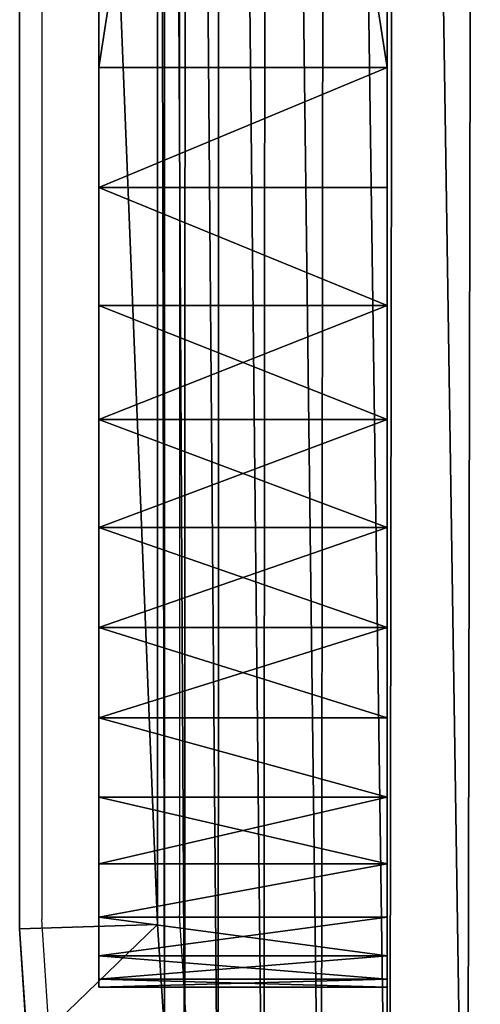
# Model space of a CAD drawing. Units: centimetres. Extents: x -591 to 562, y -387 to 973.
# Drawn here: x -212 to -211, y -98 to -96 of the extents above; entities that cross this region are included whole.
import ezdxf

# ---------------------------------------------------------------- set-up
doc = ezdxf.new("R2010")
doc.units = ezdxf.units.CM
doc.header["$LTSCALE"] = 2.54
doc.layers.get('0').update_dxf_attribs({"true_color": 0xff5454})
doc.layers.add('VP-EQ', color=7, linetype='Continuous', true_color=0x8a3492)

# ---------------------------------------------------------------- blocks, each defined once
blk = doc.blocks.new('Grupuj_11')
at = {"color": 0}
for p, q in [((0, 2.0217, 0.3), (0, 9.5275, 0.3)), ((0, 9.5275, 1.6), (0, 2.0217, 1.6)), ((0, 9.5275, 1.6), (0, 2.0217, 1.6)), ((0, 2.0217, 0.3), (0, 9.5275, 0.3)), ((0.3, 9.5176, 1.9), (0.3, 2.0315, 1.9)), ((0.3, 9.5176), (0.3, 2.0315)), ((0.3, 9.5176, 1.9), (0.3, 2.0315, 1.9)), ((0.3, 9.5176), (0.3, 2.0315)), ((0, 2.0217, 1.6), (0.3, 2.0315, 1.9)), ((0, 2.0217, 1.6), (0.3, 2.0315, 1.9)), ((0.3, 2.0315), (0, 2.0217, 0.3)), ((0.3, 2.0315), (0, 2.0217, 0.3)), ((0, 2.0217, 1.6), (0, 2.0217, 0.3)), ((0, 2.0217, 1.6), (0, 2.0217, 0.3)), ((0, 2.0217, 0.3), (0.0173, 1.7578, 0.3)), ((0.0173, 1.7578, 1.6), (0, 2.0217, 1.6)), ((0.0173, 1.7578, 1.6), (0, 2.0217, 1.6)), ((0, 2.0217, 0.3), (0.0173, 1.7578, 0.3)), ((0.3154, 1.797, 1.9), (0.3, 2.0315, 1.9)), ((0.3154, 1.797), (0.3, 2.0315)), ((0.3154, 1.797, 1.9), (0.3, 2.0315, 1.9)), ((0.3154, 1.797), (0.3, 2.0315))]:
    blk.add_line(p, q, dxfattribs=at)
mesh = blk.add_polyface(dxfattribs=at)
corners = [(0.3154, 1.797, 1.9), (0.3, 9.5176, 1.9), (0.3, 2.0315, 1.9), (0.3158, 9.7587, 1.9), (0.3593, 1.5762, 1.9), (0.361, 9.9861, 1.9), (0.4316, 1.3631, 1.9), (0.4355, 10.2055, 1.9), (0.5312, 1.1612, 1.9), (0.538, 10.4134, 1.9), (0.6563, 0.974, 1.9), (0.6668, 10.6061, 1.9), (0.8047, 0.8047, 1.9), (0.8196, 10.7804, 1.9), (0.974, 0.6563, 1.9), (0.9939, 10.9332, 1.9), (1.1612, 0.5312, 1.9), (1.1866, 11.062, 1.9), (1.3631, 0.4316, 1.9), (1.3945, 11.1645, 1.9), (1.5762, 0.3593, 1.9), (1.6139, 11.239, 1.9), (1.797, 0.3154, 1.9), (1.8413, 11.2842, 1.9), (2.0315, 0.3, 1.9), (2.0824, 11.3, 1.9), (9.4807, 0.3, 1.9), (9.5691, 11.3, 1.9), (9.7266, 0.3161, 1.9), (9.8035, 11.2846, 1.9), (9.9587, 0.3623, 1.9), (10.0242, 11.2407, 1.9), (10.1827, 0.4383, 1.9), (10.2373, 11.1684, 1.9), (10.3949, 0.543, 1.9), (10.4391, 11.0689, 1.9), (10.5917, 0.6744, 1.9), (10.6263, 10.9438, 1.9), (10.7696, 0.8304, 1.9), (10.7955, 10.7955, 1.9), (10.9256, 1.0083, 1.9), (10.9438, 10.6263, 1.9), (11.057, 1.2051, 1.9), (11.0689, 10.4391, 1.9), (11.1617, 1.4173, 1.9), (11.1684, 10.2373, 1.9), (11.2377, 1.6413, 1.9), (11.2407, 10.0242, 1.9), (11.2839, 1.8734, 1.9), (11.2846, 9.8035, 1.9), (11.3, 2.1193, 1.9), (11.3, 9.5691, 1.9)]
mesh.append_faces([[corners[k] for k in face] for face in [(0, 1, 2), (49, 50, 51)]], dxfattribs={"vtx0": -1, "color": 0})
mesh.append_faces([[corners[k] for k in face] for face in [(1, 0, 3), (3, 4, 5), (5, 6, 7), (7, 8, 9), (9, 10, 11), (11, 12, 13), (13, 14, 15), (15, 16, 17), (17, 18, 19), (19, 20, 21), (21, 22, 23), (23, 24, 25), (25, 26, 27), (27, 28, 29), (29, 30, 31), (31, 32, 33), (33, 34, 35), (35, 36, 37), (37, 38, 39), (39, 40, 41), (41, 42, 43), (43, 44, 45), (45, 46, 47), (47, 48, 49)]], dxfattribs={"vtx0": -1, "vtx1": -1, "color": 0})
mesh.append_faces([[corners[k] for k in face] for face in [(3, 0, 4), (5, 4, 6), (7, 6, 8), (9, 8, 10), (11, 10, 12), (13, 12, 14), (15, 14, 16), (17, 16, 18), (19, 18, 20), (21, 20, 22), (23, 22, 24), (25, 24, 26), (27, 26, 28), (29, 28, 30), (31, 30, 32), (33, 32, 34), (35, 34, 36), (37, 36, 38), (39, 38, 40), (41, 40, 42), (43, 42, 44), (45, 44, 46), (47, 46, 48), (49, 48, 50)]], dxfattribs={"vtx0": -1, "vtx2": -1, "color": 0})
mesh = blk.add_polyface(dxfattribs=at)
corners = [(0.3, 9.5176), (0.3154, 1.797), (0.3, 2.0315), (0.3158, 9.7587), (0.3593, 1.5762), (0.361, 9.9861), (0.4316, 1.3631), (0.4355, 10.2055), (0.5312, 1.1612), (0.538, 10.4134), (0.6563, 0.974), (0.6668, 10.6061), (0.8047, 0.8047), (0.8196, 10.7804), (0.974, 0.6563), (0.9939, 10.9332), (1.1612, 0.5312), (1.1866, 11.062), (1.3631, 0.4316), (1.3945, 11.1645), (1.5762, 0.3593), (1.6139, 11.239), (1.797, 0.3154), (1.8413, 11.2842), (2.0315, 0.3), (2.0824, 11.3), (9.4807, 0.3), (9.5691, 11.3), (9.7266, 0.3161), (9.8035, 11.2846), (9.9587, 0.3623), (10.0242, 11.2407), (10.1827, 0.4383), (10.2373, 11.1684), (10.3949, 0.543), (10.4391, 11.0689), (10.5917, 0.6744), (10.6263, 10.9438), (10.7696, 0.8304), (10.7955, 10.7955), (10.9256, 1.0083), (10.9438, 10.6263), (11.057, 1.2051), (11.0689, 10.4391), (11.1617, 1.4173), (11.1684, 10.2373), (11.2377, 1.6413), (11.2407, 10.0242), (11.2839, 1.8734), (11.2846, 9.8035), (11.3, 2.1193), (11.3, 9.5691)]
mesh.append_faces([[corners[k] for k in face] for face in [(0, 1, 2), (50, 49, 51)]], dxfattribs={"vtx0": -1, "color": 0})
mesh.append_faces([[corners[k] for k in face] for face in [(1, 3, 4), (4, 5, 6), (6, 7, 8), (8, 9, 10), (10, 11, 12), (12, 13, 14), (14, 15, 16), (16, 17, 18), (18, 19, 20), (20, 21, 22), (22, 23, 24), (24, 25, 26), (26, 27, 28), (28, 29, 30), (30, 31, 32), (32, 33, 34), (34, 35, 36), (36, 37, 38), (38, 39, 40), (40, 41, 42), (42, 43, 44), (44, 45, 46), (46, 47, 48), (48, 49, 50)]], dxfattribs={"vtx0": -1, "vtx1": -1, "color": 0})
mesh.append_faces([[corners[k] for k in face] for face in [(1, 0, 3), (4, 3, 5), (6, 5, 7), (8, 7, 9), (10, 9, 11), (12, 11, 13), (14, 13, 15), (16, 15, 17), (18, 17, 19), (20, 19, 21), (22, 21, 23), (24, 23, 25), (26, 25, 27), (28, 27, 29), (30, 29, 31), (32, 31, 33), (34, 33, 35), (36, 35, 37), (38, 37, 39), (40, 39, 41), (42, 41, 43), (44, 43, 45), (46, 45, 47), (48, 47, 49)]], dxfattribs={"vtx0": -1, "vtx2": -1, "color": 0})
mesh = blk.add_polyface(dxfattribs=at)
corners = [(0, 9.5275, 1.6), (0, 2.0217, 0.3), (0, 2.0217, 1.6), (0, 9.5275, 0.3)]
mesh.append_faces([[corners[k] for k in face] for face in [(0, 1, 2), (1, 0, 3)]], dxfattribs={"vtx0": -1, "color": 0})
mesh = blk.add_polyface(dxfattribs=at)
corners = [(0.3, 2.0315, 1.9), (0, 9.5275, 1.6), (0, 2.0217, 1.6), (0.3, 9.5176, 1.9)]
mesh.append_faces([[corners[k] for k in face] for face in [(0, 1, 2), (1, 0, 3)]], dxfattribs={"vtx0": -1, "color": 0})
mesh = blk.add_polyface(dxfattribs=at)
corners = [(0, 9.5275, 0.3), (0.3, 2.0315), (0, 2.0217, 0.3), (0.3, 9.5176)]
mesh.append_faces([[corners[k] for k in face] for face in [(0, 1, 2), (1, 0, 3)]], dxfattribs={"vtx0": -1, "color": 0})
mesh = blk.add_polyface(dxfattribs=at)
corners = [(0.0173, 1.7578, 1.6), (0.3, 2.0315, 1.9), (0, 2.0217, 1.6), (0.3154, 1.797, 1.9)]
mesh.append_faces([[corners[k] for k in face] for face in [(0, 1, 2), (1, 0, 3)]], dxfattribs={"vtx0": -1, "color": 0})
mesh = blk.add_polyface(dxfattribs=at)
corners = [(0.3, 2.0315), (0.0173, 1.7578, 0.3), (0, 2.0217, 0.3), (0.3154, 1.797)]
mesh.append_faces([[corners[k] for k in face] for face in [(0, 1, 2), (1, 0, 3)]], dxfattribs={"vtx0": -1, "color": 0})
mesh = blk.add_polyface(dxfattribs=at)
corners = [(0, 2.0217, 1.6), (0.0173, 1.7578, 0.3), (0.0173, 1.7578, 1.6), (0, 2.0217, 0.3)]
mesh.append_faces([[corners[k] for k in face] for face in [(0, 1, 2), (1, 0, 3)]], dxfattribs={"vtx0": -1, "color": 0})
blk = doc.blocks.new('Komponent_5')
at = {"color": 18, "true_color": 0x010101}
blk.add_blockref('Grupuj_11', (0, 0), dxfattribs=at)
blk = doc.blocks.new('Komponent_13')
at = {"color": 18, "true_color": 0x010101}
blk.add_blockref('Komponent_5', (-0.8, -0.8, 22.5), dxfattribs=at)
blk = doc.blocks.new('Grupuj_4')
at = {"color": 0}
for p, q in [((0, 10), (0, 0)), ((0, 10), (0, 0)), ((0, 10, 217.862), (0, 0, 217.862)), ((0, 10, 217.862), (0, 0, 217.862))]:
    blk.add_line(p, q, dxfattribs=at)
mesh = blk.add_polyface(dxfattribs=at)
corners = [(10, 10), (0, 0), (0, 10), (10, 0)]
mesh.append_faces([[corners[k] for k in face] for face in [(0, 1, 2), (1, 0, 3)]], dxfattribs={"vtx0": -1, "color": 0})
mesh = blk.add_polyface(dxfattribs=at)
corners = [(0, 10, 217.862), (0, 0), (0, 0, 217.862), (0, 10)]
mesh.append_faces([[corners[k] for k in face] for face in [(0, 1, 2), (1, 0, 3)]], dxfattribs={"vtx0": -1, "color": 0})
mesh = blk.add_polyface(dxfattribs=at)
corners = [(10, 0, 217.862), (0, 10, 217.862), (0, 0, 217.862), (10, 10, 217.862)]
mesh.append_faces([[corners[k] for k in face] for face in [(0, 1, 2), (1, 0, 3)]], dxfattribs={"vtx0": -1, "color": 0})
blk = doc.blocks.new('Komponent_10')
at = {"color": 60, "true_color": 0xb3ff00, "zscale": 0.02532053314151874}
blk.add_blockref('Grupuj_4', (0, 0, -30), dxfattribs=at)
blk = doc.blocks.new('Grupuj_91')
at = {"color": 0, "rotation": 89.99999999999994}
blk.add_blockref('Komponent_13', (119.1988, 1.1216, 227.862), dxfattribs=at)
at = {"color": 0, "zscale": 45.6752271227123, "rotation": 90.00000000000001}
blk.add_blockref('Komponent_10', (119.1988, 1.1216, 1370.2568), dxfattribs=at)
blk = doc.blocks.new('Grupuj_15')
at = {"color": 0}
blk.add_blockref('Grupuj_91', (0, 0), dxfattribs=at)
blk = doc.blocks.new('Komponent_14')
at = {"color": 0}
for p, q in [((5.1246, 3.905, 27.0568), (5.7525, 3.905, 27.0568)), ((5.1246, 3.905, 7.8151), (5.7525, 3.905, 7.8151)), ((5.1246, 3.905, 7.8151), (5.1246, 3.905, 27.0568)), ((5.1246, 3.905, 27.0568), (5.7525, 3.905, 27.0568)), ((5.1246, 3.905, 7.8151), (5.7525, 3.905, 7.8151)), ((5.1246, 3.905, 7.8151), (5.1246, 3.905, 27.0568)), ((5.7525, 3.905, 7.8151), (5.7525, 3.905, 27.0568)), ((5.7525, 3.905, 7.8151), (5.7525, 3.905, 27.0568)), ((5.1246, 3.8879, 27.3178), (5.7525, 3.8879, 27.3178)), ((5.1246, 3.8879, 27.3178), (5.7525, 3.8879, 27.3178)), ((5.1246, 3.8879, 7.554), (5.7525, 3.8879, 7.554)), ((5.1246, 3.8879, 7.554), (5.7525, 3.8879, 7.554)), ((5.1246, 3.8368, 27.5744), (5.7525, 3.8368, 27.5744)), ((5.1246, 3.8368, 27.5744), (5.7525, 3.8368, 27.5744)), ((5.1246, 3.8368, 7.2975), (5.7525, 3.8368, 7.2975)), ((5.1246, 3.8368, 7.2975), (5.7525, 3.8368, 7.2975)), ((5.1246, 3.7527, 27.8221), (5.7525, 3.7527, 27.8221)), ((5.1246, 3.7527, 27.8221), (5.7525, 3.7527, 27.8221)), ((5.1246, 3.7527, 7.0497), (5.7525, 3.7527, 7.0497)), ((5.1246, 3.7527, 7.0497), (5.7525, 3.7527, 7.0497)), ((5.1246, 3.637, 28.0568), (5.7525, 3.637, 28.0568)), ((5.1246, 3.637, 28.0568), (5.7525, 3.637, 28.0568)), ((5.1246, 3.637, 6.8151), (5.7525, 3.637, 6.8151)), ((5.1246, 3.637, 6.8151), (5.7525, 3.637, 6.8151)), ((5.1246, 3.4917, 28.2743), (5.7525, 3.4917, 28.2743)), ((5.1246, 3.4917, 28.2743), (5.7525, 3.4917, 28.2743)), ((5.1246, 3.4917, 6.5976), (5.7525, 3.4917, 6.5976)), ((5.1246, 3.4917, 6.5976), (5.7525, 3.4917, 6.5976)), ((5.1246, 3.3192, 28.471), (5.7525, 3.3192, 28.471)), ((5.1246, 3.3192, 28.471), (5.7525, 3.3192, 28.471)), ((5.1246, 3.3192, 6.4009), (5.7525, 3.3192, 6.4009)), ((5.1246, 3.3192, 6.4009), (5.7525, 3.3192, 6.4009)), ((5.1246, 3.1225, 28.6435), (5.7525, 3.1225, 28.6435)), ((5.1246, 3.1225, 28.6435), (5.7525, 3.1225, 28.6435)), ((5.1246, 3.1225, 6.2284), (5.7525, 3.1225, 6.2284)), ((5.1246, 3.1225, 6.2284), (5.7525, 3.1225, 6.2284)), ((5.1246, 2.905, 28.7888), (5.7525, 2.905, 28.7888)), ((5.1246, 2.905, 28.7888), (5.7525, 2.905, 28.7888)), ((5.1246, 2.905, 6.0831), (5.7525, 2.905, 6.0831)), ((5.1246, 2.905, 6.0831), (5.7525, 2.905, 6.0831)), ((5.1246, 2.6703, 28.9045), (5.7525, 2.6703, 28.9045)), ((5.1246, 2.6703, 28.9045), (5.7525, 2.6703, 28.9045)), ((5.1246, 2.6703, 5.9673), (5.7525, 2.6703, 5.9673)), ((5.1246, 2.6703, 5.9673), (5.7525, 2.6703, 5.9673)), ((5.1246, 2.4226, 28.9886), (5.7525, 2.4226, 28.9886)), ((5.1246, 2.4226, 28.9886), (5.7525, 2.4226, 28.9886)), ((5.1246, 2.4226, 5.8833), (5.7525, 2.4226, 5.8833)), ((5.1246, 2.4226, 5.8833), (5.7525, 2.4226, 5.8833)), ((5.1246, 2.166, 29.0397), (5.7525, 2.166, 29.0397)), ((5.1246, 2.166, 29.0397), (5.7525, 2.166, 29.0397)), ((5.1246, 2.166, 5.8322), (5.7525, 2.166, 5.8322)), ((5.1246, 2.166, 5.8322), (5.7525, 2.166, 5.8322)), ((5.1246, 1.905, 29.0568), (5.7525, 1.905, 29.0568)), ((5.1246, -2.1358, 5.8151), (5.1246, 1.905, 5.8151)), ((5.1246, 1.905, 5.8151), (5.7525, 1.905, 5.8151)), ((5.1246, 1.905, 29.0568), (5.7525, 1.905, 29.0568)), ((5.1246, -2.1358, 29.0568), (5.1246, 1.905, 29.0568)), ((5.1246, 1.905, 5.8151), (5.7525, 1.905, 5.8151)), ((5.1246, -2.1358, 29.0568), (5.1246, 1.905, 29.0568)), ((5.1246, -2.1358, 5.8151), (5.1246, 1.905, 5.8151)), ((5.7525, -2.1358, 5.8151), (5.7525, 1.905, 5.8151)), ((5.7525, -2.1358, 29.0568), (5.7525, 1.905, 29.0568)), ((5.7525, -2.1358, 5.8151), (5.7525, 1.905, 5.8151)), ((5.7525, -2.1358, 29.0568), (5.7525, 1.905, 29.0568))]:
    blk.add_line(p, q, dxfattribs=at)
at = {"color": 0, "extrusion": (-1, -4.91291e-12, -2.153e-12)}
blk.add_circle((-1.905, 7.8151, -5.1246), 0.5, dxfattribs=at)
at = {"color": 0, "extrusion": (-1, -3.32075e-12, -3.21325e-12)}
blk.add_circle((-1.905, 27.0568, -5.1246), 0.5, dxfattribs=at)
at = {"color": 0, "extrusion": (1, 0, 4.996e-16)}
for centre in [(1.905, 27.0568, 5.1246), (1.905, 27.0568, 5.1246), (1.905, 27.0568, 5.1246), (1.905, 27.0568, 5.1246), (1.905, 27.0568, 5.1246), (1.905, 27.0568, 5.1246), (1.905, 27.0568, 5.1246), (1.905, 27.0568, 5.1246), (1.905, 27.0568, 5.1246), (1.905, 27.0568, 5.1246), (1.905, 27.0568, 5.1246), (1.905, 27.0568, 5.1246), (1.905, 27.0568, 5.1246), (1.905, 27.0568, 5.7525), (1.905, 27.0568, 5.7525), (1.905, 27.0568, 5.7525), (1.905, 27.0568, 5.7525), (1.905, 27.0568, 5.7525), (1.905, 27.0568, 5.7525), (1.905, 27.0568, 5.7525), (1.905, 27.0568, 5.7525), (1.905, 27.0568, 5.7525), (1.905, 27.0568, 5.7525), (1.905, 27.0568, 5.7525), (1.905, 27.0568, 5.7525), (1.905, 27.0568, 5.7525)]:
    blk.add_arc(centre, 2, 0, 90, dxfattribs=at)
at = {"color": 0, "extrusion": (1, -3.21602e-16, 1.15506e-12)}
for centre in [(1.905, 7.8151, 5.1246), (1.905, 7.8151, 5.1246), (1.905, 7.8151, 5.1246), (1.905, 7.8151, 5.1246), (1.905, 7.8151, 5.1246), (1.905, 7.8151, 5.1246), (1.905, 7.8151, 5.1246), (1.905, 7.8151, 5.1246), (1.905, 7.8151, 5.1246), (1.905, 7.8151, 5.1246), (1.905, 7.8151, 5.1246), (1.905, 7.8151, 5.1246), (1.905, 7.8151, 5.1246), (1.905, 7.8151, 5.7525), (1.905, 7.8151, 5.7525), (1.905, 7.8151, 5.7525), (1.905, 7.8151, 5.7525), (1.905, 7.8151, 5.7525), (1.905, 7.8151, 5.7525), (1.905, 7.8151, 5.7525), (1.905, 7.8151, 5.7525), (1.905, 7.8151, 5.7525), (1.905, 7.8151, 5.7525), (1.905, 7.8151, 5.7525), (1.905, 7.8151, 5.7525), (1.905, 7.8151, 5.7525)]:
    blk.add_arc(centre, 2, 270, 0, dxfattribs=at)
at = {"color": 0}
mesh = blk.add_polyface(dxfattribs=at)
corners = [(5.1246, 3.8879, 27.3178), (5.7525, 3.905, 27.0568), (5.1246, 3.905, 27.0568), (5.7525, 3.8879, 27.3178)]
mesh.append_faces([[corners[k] for k in face] for face in [(0, 1, 2), (1, 0, 3)]], dxfattribs={"vtx0": -1, "color": 0})
mesh = blk.add_polyface(dxfattribs=at)
corners = [(5.1246, 3.905, 7.8151), (5.7525, 3.8879, 7.554), (5.1246, 3.8879, 7.554), (5.7525, 3.905, 7.8151)]
mesh.append_faces([[corners[k] for k in face] for face in [(0, 1, 2), (1, 0, 3)]], dxfattribs={"vtx0": -1, "color": 0})
mesh = blk.add_polyface(dxfattribs=at)
corners = [(5.1246, 3.905, 27.0568), (5.7525, 3.905, 7.8151), (5.1246, 3.905, 7.8151), (5.7525, 3.905, 27.0568)]
mesh.append_faces([[corners[k] for k in face] for face in [(0, 1, 2), (1, 0, 3)]], dxfattribs={"vtx0": -1, "color": 0})
mesh = blk.add_polyface(dxfattribs=at)
corners = [(5.1246, 1.422, 26.9274), (5.1246, 1.4075, 7.8657), (5.1246, 1.405, 27.0568), (5.1246, 1.4376, 7.9927), (5.1246, 1.472, 26.8068), (5.1246, 1.4995, 8.1076), (5.1246, 1.5514, 26.7032), (5.1246, 1.589, 8.2026), (5.1246, 1.655, 26.6238), (5.1246, 1.7, 8.2712), (5.1246, 1.7756, 26.5738), (5.1246, 1.8251, 8.3087), (5.1246, 1.905, 26.5568), (5.1246, 1.905, 8.311), (5.1246, 2.0344, 26.5738), (5.1246, 1.9555, 8.3125), (5.1246, 2.0825, 8.2825), (5.1246, 2.155, 26.6238), (5.1246, 2.1975, 8.2206), (5.1246, 2.2585, 26.7032), (5.1246, 2.2925, 8.1311), (5.1246, 2.338, 26.8068), (5.1246, 2.361, 8.02), (5.1246, 2.3879, 26.9274), (5.1246, 2.3985, 7.895), (5.1246, 2.405, 27.0568), (5.1246, 2.4024, 7.7645), (5.1246, -4.1187, 27.3178), (5.1246, -4.1358, 7.8151), (5.1246, -4.1358, 27.0568), (5.1246, -4.1187, 7.554), (5.1246, -4.0677, 27.5744), (5.1246, -4.0677, 7.2975), (5.1246, -3.9836, 27.8221), (5.1246, -3.9836, 7.0497), (5.1246, -3.8679, 28.0568), (5.1246, -3.8679, 6.8151), (5.1246, -3.7225, 28.2743), (5.1246, -3.7225, 6.5976), (5.1246, -3.55, 28.471), (5.1246, -3.55, 6.4009), (5.1246, -3.3534, 28.6435), (5.1246, -3.3534, 6.2284), (5.1246, -3.1358, 28.7888), (5.1246, -3.1358, 6.0831), (5.1246, -2.9012, 28.9045), (5.1246, -2.9012, 5.9673), (5.1246, -2.6535, 28.9886), (5.1246, -2.6535, 5.8833), (5.1246, -2.6358, 27.0568), (5.1246, -2.3969, 29.0397), (5.1246, -2.6188, 27.1862), (5.1246, -2.5688, 27.3068), (5.1246, -2.4894, 27.4103), (5.1246, -2.3858, 27.4898), (5.1246, -2.1358, 29.0568), (5.1246, -2.2652, 27.5397), (5.1246, -2.1358, 27.5568), (5.1246, 1.905, 29.0568), (5.1246, -2.0064, 27.5397), (5.1246, -1.8858, 27.4898), (5.1246, -1.7823, 27.4103), (5.1246, -1.7028, 27.3068), (5.1246, -1.6529, 27.1862), (5.1246, -1.6358, 27.0568), (5.1246, 1.422, 27.1862), (5.1246, -1.6358, 7.8151), (5.1246, 1.472, 27.3068), (5.1246, 1.5514, 27.4103), (5.1246, 1.655, 27.4898), (5.1246, 1.7756, 27.5397), (5.1246, 1.905, 27.5568), (5.1246, 2.166, 29.0397), (5.1246, 2.0344, 27.5397), (5.1246, 2.155, 27.4898), (5.1246, 2.2585, 27.4103), (5.1246, 2.4226, 28.9886), (5.1246, 2.338, 27.3068), (5.1246, 2.3879, 27.1862), (5.1246, -2.6358, 7.8151), (5.1246, -2.3969, 5.8322), (5.1246, -2.6188, 7.6857), (5.1246, -2.5688, 7.5651), (5.1246, -2.4894, 7.4615), (5.1246, -2.3858, 7.3821), (5.1246, -2.1358, 5.8151), (5.1246, -2.2652, 7.3321), (5.1246, -2.1358, 7.3151), (5.1246, -2.0064, 7.3321), (5.1246, 1.905, 5.8151), (5.1246, -1.8858, 7.3821), (5.1246, -1.7823, 7.4615), (5.1246, -1.7028, 7.5651), (5.1246, -1.6529, 7.6857), (5.1246, 1.4114, 7.7352), (5.1246, 1.409, 7.8151), (5.1246, 1.4489, 7.6102), (5.1246, 1.5175, 7.4991), (5.1246, 1.6125, 7.4096), (5.1246, 1.7274, 7.3477), (5.1246, 1.8544, 7.3177), (5.1246, 1.9849, 7.3215), (5.1246, 2.166, 5.8322), (5.1246, 2.1099, 7.359), (5.1246, 2.221, 7.4276), (5.1246, 2.4226, 5.8833), (5.1246, 2.3105, 7.5226), (5.1246, 2.3724, 7.6375), (5.1246, 2.6703, 28.9045), (5.1246, 2.6703, 5.9673), (5.1246, 2.905, 28.7888), (5.1246, 2.905, 6.0831), (5.1246, 3.1225, 28.6435), (5.1246, 3.1225, 6.2284), (5.1246, 3.3192, 28.471), (5.1246, 3.3192, 6.4009), (5.1246, 3.4917, 28.2743), (5.1246, 3.4917, 6.5976), (5.1246, 3.637, 28.0568), (5.1246, 3.637, 6.8151), (5.1246, 3.7527, 27.8221), (5.1246, 3.7527, 7.0497), (5.1246, 3.8368, 27.5744), (5.1246, 3.8368, 7.2975), (5.1246, 3.8879, 27.3178), (5.1246, 3.8879, 7.554), (5.1246, 3.905, 27.0568), (5.1246, 3.905, 7.8151), (5.1246, -2.6188, 26.9274), (5.1246, -2.6188, 7.9445), (5.1246, -2.5688, 26.8068), (5.1246, -2.5688, 8.0651), (5.1246, -2.4894, 26.7032), (5.1246, -2.4894, 8.1687), (5.1246, -2.3858, 26.6238), (5.1246, -2.3858, 8.2481), (5.1246, -2.2652, 26.5738), (5.1246, -2.2652, 8.2981), (5.1246, -2.1358, 26.5568), (5.1246, -2.1358, 8.3151), (5.1246, -2.0064, 26.5738), (5.1246, -2.0064, 8.2981), (5.1246, -1.8858, 26.6238), (5.1246, -1.8858, 8.2481), (5.1246, -1.7823, 26.7032), (5.1246, -1.7823, 8.1687), (5.1246, -1.7028, 26.8068), (5.1246, -1.7028, 8.0651), (5.1246, -1.6529, 26.9274), (5.1246, -1.6529, 7.9445)]
mesh.append_faces([[corners[k] for k in face] for face in [(27, 28, 29), (125, 126, 127)]], dxfattribs={"vtx0": -1, "color": 0})
mesh.append_faces([[corners[k] for k in face] for face in [(0, 1, 2), (1, 0, 3), (3, 4, 5), (5, 6, 7), (7, 8, 9), (9, 10, 11), (11, 12, 13), (13, 14, 15), (15, 14, 16), (16, 17, 18), (18, 19, 20), (20, 21, 22), (22, 23, 24), (24, 25, 26), (28, 27, 30), (30, 31, 32), (32, 33, 34), (34, 35, 36), (36, 37, 38), (38, 39, 40), (40, 41, 42), (42, 43, 44), (44, 45, 46), (46, 47, 48), (49, 50, 51), (51, 50, 52), (52, 50, 53), (53, 50, 54), (54, 55, 56), (56, 55, 57), (57, 58, 59), (59, 58, 60), (60, 58, 61), (61, 58, 62), (62, 58, 63), (63, 58, 64), (65, 58, 67), (67, 58, 68), (68, 58, 69), (69, 58, 70), (70, 58, 71), (71, 72, 73), (73, 72, 74), (74, 72, 75), (75, 76, 77), (77, 76, 78), (78, 76, 25), (48, 79, 80), (80, 84, 85), (85, 88, 89), (94, 66, 95), (95, 66, 1), (89, 101, 102), (102, 104, 105), (105, 108, 109), (109, 110, 111), (111, 112, 113), (113, 114, 115), (115, 116, 117), (117, 118, 119), (119, 120, 121), (121, 122, 123), (123, 124, 125), (128, 79, 49), (79, 128, 129), (129, 130, 131), (131, 132, 133), (133, 134, 135), (135, 136, 137), (137, 138, 139), (139, 140, 141), (141, 142, 143), (143, 144, 145), (145, 146, 147), (147, 148, 149), (149, 64, 66)]], dxfattribs={"vtx0": -1, "vtx1": -1, "color": 0})
mesh.append_faces([[corners[k] for k in face] for face in [(48, 47, 49), (64, 58, 65), (64, 65, 66), (79, 48, 49), (89, 66, 94), (1, 66, 2), (105, 26, 25), (105, 25, 76)]], dxfattribs={"vtx0": -1, "vtx1": -1, "vtx2": -1, "color": 0})
mesh.append_faces([[corners[k] for k in face] for face in [(3, 0, 4), (5, 4, 6), (7, 6, 8), (9, 8, 10), (11, 10, 12), (13, 12, 14), (16, 14, 17), (18, 17, 19), (20, 19, 21), (22, 21, 23), (24, 23, 25), (30, 27, 31), (32, 31, 33), (34, 33, 35), (36, 35, 37), (38, 37, 39), (40, 39, 41), (42, 41, 43), (44, 43, 45), (46, 45, 47), (49, 47, 50), (54, 50, 55), (57, 55, 58), (66, 65, 2), (71, 58, 72), (75, 72, 76), (80, 79, 81), (80, 81, 82), (80, 82, 83), (80, 83, 84), (85, 84, 86), (85, 86, 87), (85, 87, 88), (89, 88, 90), (89, 90, 91), (89, 91, 92), (89, 92, 93), (89, 93, 66), (89, 94, 96), (89, 96, 97), (89, 97, 98), (89, 98, 99), (89, 99, 100), (89, 100, 101), (102, 101, 103), (102, 103, 104), (105, 104, 106), (105, 106, 107), (105, 107, 26), (105, 76, 108), (109, 108, 110), (111, 110, 112), (113, 112, 114), (115, 114, 116), (117, 116, 118), (119, 118, 120), (121, 120, 122), (123, 122, 124), (125, 124, 126), (129, 128, 130), (131, 130, 132), (133, 132, 134), (135, 134, 136), (137, 136, 138), (139, 138, 140), (141, 140, 142), (143, 142, 144), (145, 144, 146), (147, 146, 148), (149, 148, 64)]], dxfattribs={"vtx0": -1, "vtx2": -1, "color": 0})
mesh = blk.add_polyface(dxfattribs=at)
corners = [(5.7525, -4.1187, 7.554), (5.7525, -4.1358, 27.0568), (5.7525, -4.1358, 7.8151), (5.7525, -4.1187, 27.3178), (5.7525, -4.0677, 7.2975), (5.7525, -4.0677, 27.5744), (5.7525, -3.9836, 7.0497), (5.7525, -3.9836, 27.8221), (5.7525, -3.8679, 6.8151), (5.7525, -3.8679, 28.0568), (5.7525, -3.7225, 6.5976), (5.7525, -3.7225, 28.2743), (5.7525, -3.55, 6.4009), (5.7525, -3.55, 28.471), (5.7525, -3.3534, 6.2284), (5.7525, -3.3534, 28.6435), (5.7525, -3.1358, 6.0831), (5.7525, -3.1358, 28.7888), (5.7525, -2.9012, 28.9045), (5.7525, -2.9012, 5.9673), (5.7525, -2.6535, 28.9886), (5.7525, -2.6535, 5.8833), (5.7525, -2.3969, 5.8322), (5.7525, -2.3969, 29.0397), (5.7525, -2.1358, 5.8151), (5.7525, -2.1358, 29.0568), (5.7525, -0.3574, 9.3342), (5.7525, 1.905, 5.8151), (5.7525, 0.1426, 9.3342), (5.7525, 0.1426, 24.3342), (5.7525, -0.3574, 24.3342), (5.7525, 1.905, 29.0568), (5.7525, 2.166, 5.8322), (5.7525, 2.166, 29.0397), (5.7525, 2.4226, 5.8833), (5.7525, 2.4226, 28.9886), (5.7525, 2.6703, 5.9673), (5.7525, 2.6703, 28.9045), (5.7525, 2.905, 6.0831), (5.7525, 2.905, 28.7888), (5.7525, 3.1225, 6.2284), (5.7525, 3.1225, 28.6435), (5.7525, 3.3192, 6.4009), (5.7525, 3.3192, 28.471), (5.7525, 3.4917, 6.5976), (5.7525, 3.4917, 28.2743), (5.7525, 3.637, 6.8151), (5.7525, 3.637, 28.0568), (5.7525, 3.7527, 7.0497), (5.7525, 3.7527, 27.8221), (5.7525, 3.8368, 7.2975), (5.7525, 3.8368, 27.5744), (5.7525, 3.8879, 7.554), (5.7525, 3.8879, 27.3178), (5.7525, 3.905, 7.8151), (5.7525, 3.905, 27.0568)]
mesh.append_faces([[corners[k] for k in face] for face in [(0, 1, 2), (53, 54, 55)]], dxfattribs={"vtx0": -1, "color": 0})
mesh.append_faces([[corners[k] for k in face] for face in [(1, 0, 3), (3, 4, 5), (5, 6, 7), (7, 8, 9), (9, 10, 11), (11, 12, 13), (13, 14, 15), (15, 16, 17), (17, 16, 18), (18, 19, 20), (20, 22, 23), (23, 24, 25), (26, 27, 28), (28, 27, 29), (25, 30, 31), (30, 25, 26), (31, 32, 33), (33, 34, 35), (35, 36, 37), (37, 38, 39), (39, 40, 41), (41, 42, 43), (43, 44, 45), (45, 46, 47), (47, 48, 49), (49, 50, 51), (51, 52, 53)]], dxfattribs={"vtx0": -1, "vtx1": -1, "color": 0})
mesh.append_faces([[corners[k] for k in face] for face in [(25, 24, 26), (31, 29, 27)]], dxfattribs={"vtx0": -1, "vtx1": -1, "vtx2": -1, "color": 0})
mesh.append_faces([[corners[k] for k in face] for face in [(3, 0, 4), (5, 4, 6), (7, 6, 8), (9, 8, 10), (11, 10, 12), (13, 12, 14), (15, 14, 16), (18, 16, 19), (20, 19, 21), (20, 21, 22), (23, 22, 24), (26, 24, 27), (31, 30, 29), (31, 27, 32), (33, 32, 34), (35, 34, 36), (37, 36, 38), (39, 38, 40), (41, 40, 42), (43, 42, 44), (45, 44, 46), (47, 46, 48), (49, 48, 50), (51, 50, 52), (53, 52, 54)]], dxfattribs={"vtx0": -1, "vtx2": -1, "color": 0})
mesh = blk.add_polyface(dxfattribs=at)
corners = [(5.1246, 3.8879, 27.3178), (5.7525, 3.8368, 27.5744), (5.7525, 3.8879, 27.3178), (5.1246, 3.8368, 27.5744)]
mesh.append_faces([[corners[k] for k in face] for face in [(0, 1, 2), (1, 0, 3)]], dxfattribs={"vtx0": -1, "color": 0})
mesh = blk.add_polyface(dxfattribs=at)
corners = [(5.1246, 3.8368, 7.2975), (5.7525, 3.8879, 7.554), (5.7525, 3.8368, 7.2975), (5.1246, 3.8879, 7.554)]
mesh.append_faces([[corners[k] for k in face] for face in [(0, 1, 2), (1, 0, 3)]], dxfattribs={"vtx0": -1, "color": 0})
mesh = blk.add_polyface(dxfattribs=at)
corners = [(5.1246, 3.7527, 27.8221), (5.7525, 3.8368, 27.5744), (5.1246, 3.8368, 27.5744), (5.7525, 3.7527, 27.8221)]
mesh.append_faces([[corners[k] for k in face] for face in [(0, 1, 2), (1, 0, 3)]], dxfattribs={"vtx0": -1, "color": 0})
mesh = blk.add_polyface(dxfattribs=at)
corners = [(5.1246, 3.8368, 7.2975), (5.7525, 3.7527, 7.0497), (5.1246, 3.7527, 7.0497), (5.7525, 3.8368, 7.2975)]
mesh.append_faces([[corners[k] for k in face] for face in [(0, 1, 2), (1, 0, 3)]], dxfattribs={"vtx0": -1, "color": 0})
mesh = blk.add_polyface(dxfattribs=at)
corners = [(5.1246, 3.637, 28.0568), (5.7525, 3.7527, 27.8221), (5.1246, 3.7527, 27.8221), (5.7525, 3.637, 28.0568)]
mesh.append_faces([[corners[k] for k in face] for face in [(0, 1, 2), (1, 0, 3)]], dxfattribs={"vtx0": -1, "color": 0})
mesh = blk.add_polyface(dxfattribs=at)
corners = [(5.1246, 3.637, 6.8151), (5.7525, 3.7527, 7.0497), (5.7525, 3.637, 6.8151), (5.1246, 3.7527, 7.0497)]
mesh.append_faces([[corners[k] for k in face] for face in [(0, 1, 2), (1, 0, 3)]], dxfattribs={"vtx0": -1, "color": 0})
mesh = blk.add_polyface(dxfattribs=at)
corners = [(5.1246, 3.4917, 28.2743), (5.7525, 3.637, 28.0568), (5.1246, 3.637, 28.0568), (5.7525, 3.4917, 28.2743)]
mesh.append_faces([[corners[k] for k in face] for face in [(0, 1, 2), (1, 0, 3)]], dxfattribs={"vtx0": -1, "color": 0})
mesh = blk.add_polyface(dxfattribs=at)
corners = [(5.1246, 3.637, 6.8151), (5.7525, 3.4917, 6.5976), (5.1246, 3.4917, 6.5976), (5.7525, 3.637, 6.8151)]
mesh.append_faces([[corners[k] for k in face] for face in [(0, 1, 2), (1, 0, 3)]], dxfattribs={"vtx0": -1, "color": 0})
mesh = blk.add_polyface(dxfattribs=at)
corners = [(5.1246, 3.4917, 28.2743), (5.7525, 3.3192, 28.471), (5.7525, 3.4917, 28.2743), (5.1246, 3.3192, 28.471)]
mesh.append_faces([[corners[k] for k in face] for face in [(0, 1, 2), (1, 0, 3)]], dxfattribs={"vtx0": -1, "color": 0})
mesh = blk.add_polyface(dxfattribs=at)
corners = [(5.1246, 3.4917, 6.5976), (5.7525, 3.3192, 6.4009), (5.1246, 3.3192, 6.4009), (5.7525, 3.4917, 6.5976)]
mesh.append_faces([[corners[k] for k in face] for face in [(0, 1, 2), (1, 0, 3)]], dxfattribs={"vtx0": -1, "color": 0})
mesh = blk.add_polyface(dxfattribs=at)
corners = [(5.7525, 3.1225, 28.6435), (5.1246, 3.3192, 28.471), (5.1246, 3.1225, 28.6435), (5.7525, 3.3192, 28.471)]
mesh.append_faces([[corners[k] for k in face] for face in [(0, 1, 2), (1, 0, 3)]], dxfattribs={"vtx0": -1, "color": 0})
mesh = blk.add_polyface(dxfattribs=at)
corners = [(5.7525, 3.3192, 6.4009), (5.1246, 3.1225, 6.2284), (5.1246, 3.3192, 6.4009), (5.7525, 3.1225, 6.2284)]
mesh.append_faces([[corners[k] for k in face] for face in [(0, 1, 2), (1, 0, 3)]], dxfattribs={"vtx0": -1, "color": 0})
mesh = blk.add_polyface(dxfattribs=at)
corners = [(5.7525, 2.905, 28.7888), (5.1246, 3.1225, 28.6435), (5.1246, 2.905, 28.7888), (5.7525, 3.1225, 28.6435)]
mesh.append_faces([[corners[k] for k in face] for face in [(0, 1, 2), (1, 0, 3)]], dxfattribs={"vtx0": -1, "color": 0})
mesh = blk.add_polyface(dxfattribs=at)
corners = [(5.7525, 3.1225, 6.2284), (5.1246, 2.905, 6.0831), (5.1246, 3.1225, 6.2284), (5.7525, 2.905, 6.0831)]
mesh.append_faces([[corners[k] for k in face] for face in [(0, 1, 2), (1, 0, 3)]], dxfattribs={"vtx0": -1, "color": 0})
mesh = blk.add_polyface(dxfattribs=at)
corners = [(5.7525, 2.6703, 28.9045), (5.1246, 2.905, 28.7888), (5.1246, 2.6703, 28.9045), (5.7525, 2.905, 28.7888)]
mesh.append_faces([[corners[k] for k in face] for face in [(0, 1, 2), (1, 0, 3)]], dxfattribs={"vtx0": -1, "color": 0})
mesh = blk.add_polyface(dxfattribs=at)
corners = [(5.7525, 2.905, 6.0831), (5.1246, 2.6703, 5.9673), (5.1246, 2.905, 6.0831), (5.7525, 2.6703, 5.9673)]
mesh.append_faces([[corners[k] for k in face] for face in [(0, 1, 2), (1, 0, 3)]], dxfattribs={"vtx0": -1, "color": 0})
mesh = blk.add_polyface(dxfattribs=at)
corners = [(5.7525, 2.4226, 28.9886), (5.1246, 2.6703, 28.9045), (5.1246, 2.4226, 28.9886), (5.7525, 2.6703, 28.9045)]
mesh.append_faces([[corners[k] for k in face] for face in [(0, 1, 2), (1, 0, 3)]], dxfattribs={"vtx0": -1, "color": 0})
mesh = blk.add_polyface(dxfattribs=at)
corners = [(5.7525, 2.6703, 5.9673), (5.1246, 2.4226, 5.8833), (5.1246, 2.6703, 5.9673), (5.7525, 2.4226, 5.8833)]
mesh.append_faces([[corners[k] for k in face] for face in [(0, 1, 2), (1, 0, 3)]], dxfattribs={"vtx0": -1, "color": 0})
mesh = blk.add_polyface(dxfattribs=at)
corners = [(5.7525, 2.166, 29.0397), (5.1246, 2.4226, 28.9886), (5.1246, 2.166, 29.0397), (5.7525, 2.4226, 28.9886)]
mesh.append_faces([[corners[k] for k in face] for face in [(0, 1, 2), (1, 0, 3)]], dxfattribs={"vtx0": -1, "color": 0})
mesh = blk.add_polyface(dxfattribs=at)
corners = [(5.1246, 2.4226, 5.8833), (5.7525, 2.166, 5.8322), (5.1246, 2.166, 5.8322), (5.7525, 2.4226, 5.8833)]
mesh.append_faces([[corners[k] for k in face] for face in [(0, 1, 2), (1, 0, 3)]], dxfattribs={"vtx0": -1, "color": 0})
mesh = blk.add_polyface(dxfattribs=at)
corners = [(5.1246, 1.905, 29.0568), (5.7525, 2.166, 29.0397), (5.1246, 2.166, 29.0397), (5.7525, 1.905, 29.0568)]
mesh.append_faces([[corners[k] for k in face] for face in [(0, 1, 2), (1, 0, 3)]], dxfattribs={"vtx0": -1, "color": 0})
mesh = blk.add_polyface(dxfattribs=at)
corners = [(5.7525, 2.166, 5.8322), (5.1246, 1.905, 5.8151), (5.1246, 2.166, 5.8322), (5.7525, 1.905, 5.8151)]
mesh.append_faces([[corners[k] for k in face] for face in [(0, 1, 2), (1, 0, 3)]], dxfattribs={"vtx0": -1, "color": 0})
mesh = blk.add_polyface(dxfattribs=at)
corners = [(5.7525, 1.905, 5.8151), (5.1246, -2.1358, 5.8151), (5.1246, 1.905, 5.8151), (5.7525, -2.1358, 5.8151)]
mesh.append_faces([[corners[k] for k in face] for face in [(0, 1, 2), (1, 0, 3)]], dxfattribs={"vtx0": -1, "color": 0})
mesh = blk.add_polyface(dxfattribs=at)
corners = [(5.7525, -2.1358, 29.0568), (5.1246, 1.905, 29.0568), (5.1246, -2.1358, 29.0568), (5.7525, 1.905, 29.0568)]
mesh.append_faces([[corners[k] for k in face] for face in [(0, 1, 2), (1, 0, 3)]], dxfattribs={"vtx0": -1, "color": 0})
blk = doc.blocks.new('Grupuj_130')
at = {"color": 0}
blk.add_blockref('Komponent_14', (-5.1246, 4.1358, 80.0937), dxfattribs=at)
blk = doc.blocks.new('Komponent_511')
at = {"color": 0}
blk.add_blockref('Grupuj_130', (5, -4.1358, -80.1522), dxfattribs=at)
blk = doc.blocks.new('Grupuj_106')
at = {"color": 253, "true_color": 0xa8a8a8}
blk.add_blockref('Komponent_511', (5, 5, 80.6525), dxfattribs=at)
blk = doc.blocks.new('2329')
at = {"layer": 'VP-EQ', "color": 0}
for p, q in [((-211.3249, -357.5372), (-211.3249, -365.0234)), ((-211.6249, -363.0179), (-211.6249, -365.0332)), ((-211.6076, -365.2971), (-211.6249, -365.0332)), ((-211.3095, -365.2578), (-211.3249, -365.0234))]:
    blk.add_line(p, q, dxfattribs=at)
blk = doc.blocks.new('2329 2d')
at = {"layer": 'VP-EQ', "color": 0}
blk.add_blockref('2329', (0, 0), dxfattribs=at)

msp = doc.modelspace()

# ---------------------------------------------------------------- block references
at = {"color": 253, "true_color": 0xa5aaae}
for name, p, rotation in [('Grupuj_15', (-212.4762, 20.1627), 270.0000000000001), ('Grupuj_106', (-201.3546, -89.036), 180)]:
    msp.add_blockref(name, p, dxfattribs=dict(at, rotation=rotation))
at = {"layer": 'VP-EQ', "color": 0, "rotation": 359.9999999999999}
msp.add_blockref('2329 2d', (-0.4817, 267.2394), dxfattribs=at)

doc.saveas('drawing.dxf')
